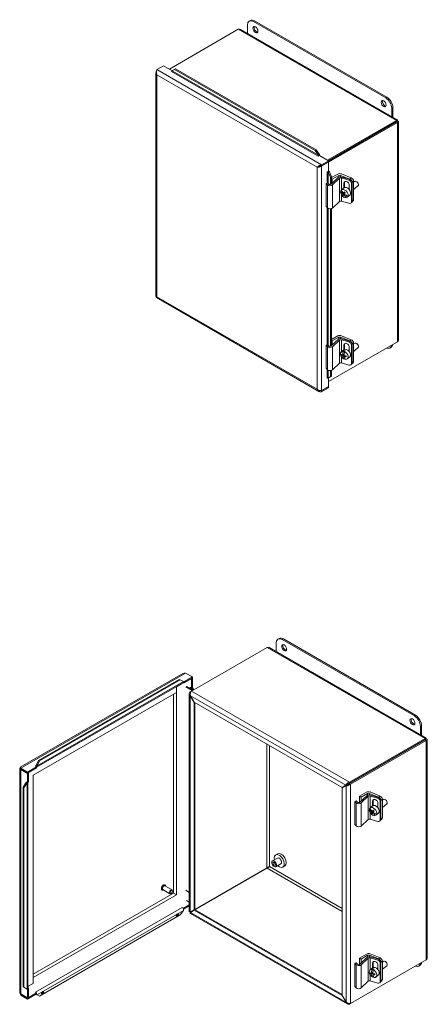
# Model space of a CAD drawing. Units: inches. Extents: x 3.4 to 98.6, y 1.9 to 60.3.
# Drawn here: x 85.1 to 98.6, y 23.3 to 55.9 of the extents above; entities that cross this region are included whole.
import ezdxf

# ---------------------------------------------------------------- set-up
doc = ezdxf.new("R2010")
doc.units = ezdxf.units.IN
doc.header["$LTSCALE"] = 6
doc.header["$MEASUREMENT"] = 0
doc.layers.add('Visible (ANSI)', color=7, linetype='Continuous', lineweight=5)
doc.layers.add('Visible Narrow (ANSI)', color=7, linetype='Continuous', lineweight=5)

msp = doc.modelspace()

# ---------------------------------------------------------------- linework, layer by layer
at = {"layer": 'Visible (ANSI)'}
for p, q in [((92.721, 55.892), (92.681, 55.869)), ((92.821, 55.855), (97.197, 53.329)), ((97.236, 53.352), (92.861, 55.878)), ((90.042, 54.285), (92.321, 55.6)), ((92.391, 55.595), (97.584, 52.597)), ((92.622, 55.461), (92.622, 55.741)), ((89.594, 54.159), (89.594, 46.768)), ((89.61, 54.204), (89.605, 54.202)), ((89.605, 54.202), (89.609, 54.2)), ((89.605, 54.166), (89.605, 54.202)), ((89.849, 54.396), (89.624, 54.266)), ((89.849, 54.396), (90.134, 54.231)), ((90.108, 54.201), (90.111, 54.202)), ((90.109, 54.201), (90.108, 54.201)), ((90.109, 54.201), (90.109, 54.201)), ((90.125, 54.227), (90.133, 54.231)), ((90.209, 54.271), (90.132, 54.228)), ((90.143, 54.236), (90.132, 54.228)), ((90.163, 54.252), (90.143, 54.236)), ((90.163, 54.252), (90.239, 54.295)), ((90.239, 54.295), (90.209, 54.271)), ((94.864, 51.583), (90.209, 54.271)), ((94.895, 51.607), (90.239, 54.295)), ((97.395, 52.985), (97.395, 52.705)), ((97.435, 52.682), (97.435, 53.008)), ((97.55, 52.581), (95.271, 51.266)), ((97.55, 52.545), (95.302, 51.247)), ((97.556, 52.535), (95.302, 51.234)), ((95.302, 51.197), (97.587, 52.517)), ((97.55, 52.545), (97.55, 52.581)), ((97.556, 52.542), (97.587, 52.56)), ((97.556, 52.535), (97.587, 52.517)), ((97.617, 52.538), (97.617, 45.318)), ((94.864, 51.583), (94.895, 51.607)), ((94.973, 51.434), (94.864, 51.583)), ((94.895, 51.607), (95.003, 51.458)), ((95.003, 51.42), (94.964, 51.398)), ((94.964, 51.398), (94.964, 51.398)), ((94.964, 51.398), (94.964, 51.398)), ((94.973, 51.434), (94.983, 51.442)), ((95.011, 51.439), (94.98, 51.424)), ((94.983, 51.442), (95.003, 51.458)), ((95.003, 51.42), (95.302, 51.248)), ((95.302, 51.248), (95.076, 51.118)), ((95.076, 51.082), (95.302, 51.212)), ((95.076, 51.072), (95.302, 51.202)), ((95.302, 51.202), (95.293, 51.207)), ((95.302, 51.212), (95.302, 51.248)), ((95.302, 51.202), (95.302, 50.903)), ((94.957, 51.049), (94.931, 51.034)), ((95.003, 51.086), (95.008, 51.082)), ((95.017, 51.088), (95.008, 51.082)), ((95.008, 51.082), (95.008, 51.045)), ((95.06, 51.081), (95.076, 51.072)), ((95.076, 51.082), (95.076, 51.118)), ((95.262, 50.88), (95.302, 50.903)), ((95.262, 50.88), (95.262, 50.88)), ((95.262, 50.88), (95.262, 50.88)), ((95.294, 50.881), (95.322, 50.901)), ((95.31, 50.875), (95.298, 50.87)), ((95.373, 50.702), (95.298, 50.87)), ((95.334, 50.884), (95.31, 50.875)), ((95.334, 50.884), (95.409, 50.717)), ((95.409, 50.717), (95.373, 50.702)), ((95.373, 50.462), (95.373, 50.702)), ((95.409, 50.69), (95.609, 50.805)), ((95.409, 50.478), (95.409, 50.717)), ((95.409, 50.488), (95.625, 50.689)), ((95.431, 50.638), (95.409, 50.65)), ((95.646, 50.762), (95.431, 50.638)), ((95.431, 50.508), (95.431, 50.638)), ((95.669, 50.668), (95.433, 50.448)), ((96.014, 50.641), (95.706, 50.765)), ((95.73, 50.811), (96.059, 50.678)), ((95.981, 50.605), (95.73, 50.678)), ((95.748, 50.71), (96.007, 50.634)), ((96.09, 49.921), (96.09, 50.534)), ((96.09, 49.921), (96.09, 50.534)), ((96.136, 49.958), (96.136, 50.571)), ((96.136, 50.539), (96.16, 50.559)), ((96.244, 50.55), (96.237, 50.555)), ((95.224, 50.5), (95.273, 50.515)), ((95.269, 50.451), (95.224, 50.5)), ((95.224, 49.734), (95.224, 50.5)), ((95.273, 50.515), (95.312, 50.474)), ((95.708, 50.252), (95.734, 50.274)), ((95.758, 50.306), (95.731, 50.283)), ((95.757, 50.304), (95.81, 50.348)), ((95.808, 50.347), (95.808, 50.503)), ((95.834, 50.532), (95.834, 50.361)), ((95.987, 50.451), (95.987, 50.295)), ((96.065, 49.892), (96.065, 50.505)), ((96.143, 50.303), (96.279, 50.415)), ((96.286, 50.499), (96.289, 50.491)), ((95.433, 49.683), (95.669, 49.903)), ((95.73, 49.913), (95.981, 49.84)), ((95.759, 50.111), (95.803, 50.148)), ((95.777, 50.14), (95.83, 50.183)), ((95.842, 50.206), (95.8, 50.171)), ((95.83, 50.183), (95.803, 50.148)), ((95.803, 50.148), (95.822, 50.129)), ((95.834, 50.139), (95.804, 50.114)), ((95.823, 50.19), (95.83, 50.183)), ((95.951, 50.066), (95.923, 50.044)), ((95.94, 50.077), (95.951, 50.066)), ((95.946, 50.075), (95.973, 50.097)), ((95.952, 50.067), (96.005, 50.111)), ((96.052, 49.855), (96.077, 49.884)), ((96.118, 49.917), (96.075, 49.882)), ((95.224, 49.734), (95.269, 49.686)), ((95.373, 45.104), (95.373, 49.658)), ((95.409, 45.119), (95.409, 49.668)), ((89.605, 46.735), (89.605, 46.752)), ((89.613, 46.73), (89.605, 46.735)), ((89.609, 46.719), (94.988, 43.613)), ((95.409, 45.332), (95.609, 45.447)), ((95.409, 45.129), (95.625, 45.331)), ((95.646, 45.404), (95.431, 45.28)), ((96.014, 45.283), (95.706, 45.407)), ((95.73, 45.453), (96.059, 45.32)), ((95.981, 45.247), (95.73, 45.32)), ((95.748, 45.351), (96.007, 45.276)), ((95.224, 45.142), (95.273, 45.157)), ((95.269, 45.093), (95.224, 45.142)), ((95.224, 44.376), (95.224, 45.142)), ((95.273, 45.157), (95.312, 45.116)), ((97.587, 45.254), (95.302, 43.935)), ((95.431, 45.28), (95.409, 45.292)), ((95.431, 45.149), (95.431, 45.28)), ((95.669, 45.31), (95.433, 45.09)), ((95.808, 44.989), (95.808, 45.144)), ((95.834, 45.173), (95.834, 45.003)), ((95.987, 45.093), (95.987, 44.937)), ((96.065, 44.534), (96.065, 45.146)), ((96.09, 44.563), (96.09, 45.175)), ((96.09, 44.563), (96.09, 45.175)), ((96.136, 44.6), (96.136, 45.213)), ((96.136, 45.181), (96.16, 45.201)), ((96.143, 44.945), (96.279, 45.057)), ((96.244, 45.192), (96.237, 45.196)), ((96.286, 45.141), (96.289, 45.133)), ((97.337, 45.048), (97.377, 45.071)), ((95.729, 44.924), (95.81, 44.99)), ((95.736, 44.797), (95.757, 44.815)), ((95.777, 44.807), (95.823, 44.845)), ((95.822, 44.809), (95.781, 44.775)), ((95.79, 44.94), (95.817, 44.963)), ((95.802, 44.827), (95.822, 44.821)), ((95.817, 44.963), (95.826, 44.879)), ((95.843, 44.704), (95.819, 44.683)), ((95.827, 44.762), (95.858, 44.788)), ((95.863, 44.949), (95.835, 44.927)), ((95.836, 44.791), (95.838, 44.772)), ((95.925, 44.687), (96.005, 44.753)), ((95.224, 44.376), (95.269, 44.327)), ((95.433, 44.324), (95.669, 44.545)), ((95.73, 44.555), (95.981, 44.482)), ((96.052, 44.497), (96.077, 44.526)), ((96.118, 44.559), (96.075, 44.523)), ((95.264, 44.05), (95.262, 44.049)), ((95.262, 44.049), (95.262, 44.049)), ((95.262, 44.049), (95.262, 44.049)), ((95.3, 44.055), (95.294, 44.05)), ((95.298, 44.056), (95.373, 44.101)), ((95.298, 44.056), (95.31, 44.061)), ((95.302, 44.056), (95.302, 43.773)), ((95.31, 44.061), (95.334, 44.071)), ((95.409, 44.116), (95.334, 44.071)), ((95.373, 44.101), (95.373, 44.3)), ((95.373, 44.101), (95.409, 44.116)), ((95.409, 44.116), (95.409, 44.309)), ((95.302, 43.773), (95.076, 43.643)), ((95.076, 43.633), (95.302, 43.763)), ((95.302, 43.727), (95.076, 43.597)), ((95.302, 43.763), (95.293, 43.768)), ((95.302, 43.763), (95.302, 43.727)), ((95.008, 43.615), (95.002, 43.619)), ((95.008, 43.643), (95.008, 43.615)), ((95.017, 43.621), (95.008, 43.615)), ((95.076, 43.633), (95.076, 43.597)), ((93.573, 34.996), (93.573, 35.276)), ((93.671, 35.428), (93.631, 35.405)), ((93.772, 35.391), (98.147, 32.865)), ((98.187, 32.888), (93.812, 35.414)), ((90.767, 33.69), (93.271, 35.135)), ((93.342, 35.13), (98.534, 32.132)), ((85.108, 31.164), (90.487, 34.27)), ((90.801, 34.156), (90.575, 34.286)), ((90.497, 33.966), (85.647, 31.166)), ((85.708, 31.387), (90.363, 34.075)), ((85.738, 31.376), (90.394, 34.064)), ((90.279, 33.83), (90.444, 33.925)), ((90.444, 33.925), (90.279, 33.83)), ((90.394, 34.064), (90.363, 34.075)), ((90.502, 34.003), (90.394, 34.064)), ((90.444, 33.925), (90.444, 33.936)), ((90.444, 33.936), (90.444, 33.925)), ((90.502, 33.947), (90.483, 33.958)), ((90.801, 34.119), (90.502, 33.947)), ((90.502, 33.971), (90.502, 33.947)), ((90.801, 34.156), (90.51, 33.988)), ((90.761, 34.096), (90.77, 34.092)), ((90.77, 34.092), (90.801, 34.11)), ((90.77, 33.793), (90.77, 34.092)), ((90.801, 34.11), (90.792, 34.115)), ((90.801, 34.119), (90.801, 34.156)), ((90.801, 33.811), (90.801, 34.11)), ((90.279, 33.638), (85.539, 30.902)), ((90.179, 33.581), (90.179, 26.994)), ((90.279, 26.937), (90.279, 33.83)), ((90.279, 33.83), (90.279, 33.638)), ((90.794, 33.705), (90.58, 33.829)), ((90.602, 33.842), (90.816, 33.718)), ((90.699, 26.389), (90.699, 33.599)), ((90.73, 33.815), (90.73, 33.815)), ((90.73, 33.815), (90.73, 33.815)), ((90.73, 33.815), (90.77, 33.793)), ((90.73, 33.815), (90.77, 33.793)), ((90.73, 33.815), (90.73, 33.815)), ((90.767, 33.69), (90.73, 33.668)), ((90.73, 33.668), (90.749, 33.657)), ((90.77, 33.793), (90.801, 33.811)), ((90.77, 33.793), (90.801, 33.811)), ((90.77, 33.793), (90.77, 33.793)), ((90.777, 33.78), (90.77, 33.793)), ((90.811, 33.721), (90.777, 33.78)), ((90.801, 33.811), (90.801, 33.811)), ((90.801, 33.811), (90.801, 33.811)), ((90.801, 33.811), (90.808, 33.798)), ((90.808, 33.798), (90.845, 33.734)), ((90.739, 33.536), (90.73, 33.531)), ((90.73, 33.531), (90.855, 33.314)), ((90.864, 33.319), (90.739, 33.536)), ((90.864, 33.319), (90.855, 33.314)), ((90.855, 33.314), (90.855, 26.445)), ((95.752, 30.497), (90.864, 33.319)), ((90.886, 33.306), (90.886, 26.463)), ((98.346, 32.52), (98.346, 32.241)), ((98.386, 32.218), (98.386, 32.543)), ((98.5, 32.116), (95.996, 30.671)), ((98.5, 32.08), (95.996, 30.634)), ((98.506, 32.07), (96.002, 30.624)), ((96.033, 30.606), (98.537, 32.052)), ((98.5, 32.08), (98.5, 32.116)), ((98.506, 32.077), (98.537, 32.095)), ((98.506, 32.07), (98.537, 32.052)), ((98.568, 32.073), (98.568, 24.853)), ((85.631, 31.22), (85.708, 31.387)), ((85.738, 31.376), (85.662, 31.209)), ((85.708, 31.387), (85.738, 31.376)), ((85.093, 23.724), (85.093, 31.115)), ((85.114, 31.154), (85.108, 31.15)), ((85.117, 31.145), (85.108, 31.15)), ((85.108, 31.15), (85.108, 31.113)), ((85.348, 31.008), (85.123, 31.138)), ((85.123, 31.102), (85.123, 31.138)), ((85.123, 31.102), (85.348, 30.971)), ((85.131, 31.097), (85.123, 31.092)), ((85.123, 31.092), (85.348, 30.962)), ((85.647, 31.18), (85.348, 31.008)), ((85.647, 31.144), (85.348, 30.971)), ((85.348, 30.971), (85.348, 31.008)), ((85.348, 30.962), (85.38, 30.98)), ((85.38, 30.98), (85.371, 30.985)), ((85.38, 30.98), (85.38, 30.681)), ((85.647, 31.18), (85.607, 31.203)), ((85.607, 31.203), (85.608, 31.203)), ((85.608, 31.203), (85.608, 31.203)), ((85.608, 31.203), (85.608, 31.203)), ((85.655, 31.189), (85.624, 31.21)), ((85.631, 31.22), (85.642, 31.216)), ((85.642, 31.216), (85.662, 31.209)), ((85.647, 31.144), (85.647, 31.18)), ((85.199, 30.507), (85.306, 30.656)), ((85.314, 30.649), (85.306, 30.656)), ((85.309, 30.685), (85.309, 30.686)), ((85.309, 30.686), (85.348, 30.663)), ((85.309, 30.685), (85.309, 30.686)), ((85.309, 30.685), (85.309, 30.685)), ((85.311, 30.667), (85.345, 30.651)), ((85.331, 30.635), (85.314, 30.649)), ((85.348, 30.962), (85.348, 30.663)), ((85.348, 30.663), (85.38, 30.681)), ((85.36, 30.67), (85.36, 23.845)), ((85.539, 30.902), (85.539, 24.009)), ((95.996, 30.671), (95.996, 30.634)), ((85.225, 30.486), (85.199, 30.507)), ((85.199, 23.906), (85.199, 30.507)), ((85.331, 30.635), (85.225, 30.486)), ((85.225, 23.885), (85.225, 30.486)), ((95.877, 30.569), (95.752, 30.497)), ((95.761, 30.482), (95.886, 30.554)), ((95.761, 23.612), (95.761, 30.482)), ((95.908, 30.587), (95.877, 30.569)), ((95.917, 30.572), (95.886, 30.554)), ((96.002, 30.624), (96.033, 30.606)), ((96.326, 30.205), (96.559, 30.341)), ((96.681, 30.347), (97.009, 30.214)), ((96.175, 30.035), (96.224, 30.05)), ((96.22, 29.986), (96.175, 30.035)), ((96.175, 29.27), (96.175, 30.035)), ((96.224, 30.05), (96.262, 30.01)), ((96.381, 30.173), (96.326, 30.205)), ((96.326, 29.998), (96.326, 30.205)), ((96.344, 30.008), (96.576, 30.225)), ((96.596, 30.298), (96.381, 30.173)), ((96.381, 30.043), (96.381, 30.173)), ((96.619, 30.204), (96.384, 29.983)), ((96.964, 30.176), (96.657, 30.301)), ((96.932, 30.141), (96.681, 30.214)), ((96.699, 30.245), (96.957, 30.17)), ((96.759, 29.883), (96.759, 30.038)), ((96.784, 30.067), (96.784, 29.897)), ((97.016, 29.427), (97.016, 30.04)), ((97.041, 29.456), (97.041, 30.069)), ((97.041, 29.456), (97.041, 30.069)), ((97.086, 29.494), (97.086, 30.106)), ((97.086, 30.075), (97.11, 30.095)), ((97.195, 30.085), (97.188, 30.09)), ((97.236, 30.035), (97.24, 30.027)), ((96.659, 29.787), (96.685, 29.809)), ((96.709, 29.841), (96.681, 29.818)), ((96.707, 29.84), (96.76, 29.884)), ((96.71, 29.647), (96.754, 29.683)), ((96.728, 29.676), (96.78, 29.719)), ((96.793, 29.741), (96.75, 29.706)), ((96.78, 29.719), (96.754, 29.683)), ((96.754, 29.683), (96.773, 29.665)), ((96.784, 29.674), (96.754, 29.65)), ((96.773, 29.725), (96.78, 29.719)), ((96.937, 29.986), (96.937, 29.831)), ((97.094, 29.838), (97.23, 29.95)), ((96.384, 29.218), (96.619, 29.438)), ((96.681, 29.448), (96.932, 29.375)), ((96.901, 29.602), (96.874, 29.579)), ((96.89, 29.612), (96.901, 29.602)), ((96.897, 29.61), (96.924, 29.632)), ((96.903, 29.603), (96.956, 29.647)), ((97.003, 29.39), (97.028, 29.419)), ((97.069, 29.452), (97.026, 29.417)), ((96.175, 29.27), (96.22, 29.221)), ((93.618, 28.16), (93.453, 28.064)), ((93.623, 28.304), (93.557, 28.265)), ((93.265, 27.833), (90.761, 26.387)), ((93.271, 27.823), (90.767, 26.377)), ((93.731, 27.965), (93.565, 27.869)), ((93.858, 27.898), (93.792, 27.859)), ((89.806, 27.101), (89.796, 27.106)), ((90.06, 26.98), (89.822, 27.118)), ((89.9, 27.263), (89.89, 27.269)), ((90.132, 27.104), (89.893, 27.241)), ((90.146, 27.061), (90.146, 27.071)), ((90.58, 27.093), (90.699, 27.024)), ((90.179, 26.994), (85.539, 24.315)), ((85.539, 24.2), (90.279, 26.937)), ((90.104, 26.988), (90.096, 26.984)), ((90.279, 26.937), (90.179, 26.994)), ((90.699, 26.703), (90.602, 26.759)), ((90.61, 26.755), (90.61, 26.754)), ((90.394, 26.276), (90.502, 26.425)), ((90.463, 26.521), (90.463, 26.521)), ((90.463, 26.521), (90.463, 26.521)), ((90.463, 26.521), (90.502, 26.499)), ((90.463, 26.521), (90.463, 26.521)), ((90.502, 26.499), (90.699, 26.613)), ((90.502, 26.499), (90.502, 26.474)), ((90.506, 26.465), (90.699, 26.576)), ((90.855, 26.445), (90.73, 26.372)), ((90.739, 26.358), (90.864, 26.43)), ((90.886, 26.463), (90.855, 26.445)), ((90.895, 26.448), (90.864, 26.43)), ((90.864, 26.43), (95.752, 23.607)), ((90.895, 26.448), (95.761, 23.639)), ((90.394, 26.276), (85.738, 23.588)), ((95.921, 23.33), (90.738, 26.323)), ((98.537, 24.789), (96.033, 23.344)), ((96.326, 24.847), (96.559, 24.982)), ((96.381, 24.815), (96.326, 24.847)), ((96.326, 24.64), (96.326, 24.847)), ((96.344, 24.65), (96.576, 24.866)), ((96.596, 24.939), (96.381, 24.815)), ((96.381, 24.685), (96.381, 24.815)), ((96.619, 24.845), (96.384, 24.625)), ((96.964, 24.818), (96.657, 24.942)), ((96.681, 24.988), (97.009, 24.855)), ((96.932, 24.782), (96.681, 24.855)), ((96.699, 24.887), (96.957, 24.811)), ((96.175, 24.677), (96.224, 24.692)), ((96.22, 24.628), (96.175, 24.677)), ((96.175, 23.911), (96.175, 24.677)), ((96.224, 24.692), (96.262, 24.651)), ((96.68, 24.459), (96.76, 24.525)), ((96.74, 24.475), (96.767, 24.498)), ((96.759, 24.524), (96.759, 24.68)), ((96.767, 24.498), (96.777, 24.414)), ((96.784, 24.709), (96.784, 24.538)), ((96.813, 24.485), (96.786, 24.462)), ((96.937, 24.628), (96.937, 24.472)), ((97.016, 24.069), (97.016, 24.682)), ((97.041, 24.098), (97.041, 24.711)), ((97.041, 24.098), (97.041, 24.711)), ((97.086, 24.135), (97.086, 24.748)), ((97.086, 24.716), (97.11, 24.736)), ((97.094, 24.48), (97.23, 24.592)), ((97.195, 24.727), (97.188, 24.732)), ((97.236, 24.676), (97.24, 24.668)), ((98.288, 24.584), (98.328, 24.607)), ((85.539, 24.009), (85.539, 24.2)), ((96.686, 24.333), (96.708, 24.35)), ((96.728, 24.342), (96.774, 24.38)), ((96.773, 24.345), (96.731, 24.31)), ((96.752, 24.363), (96.773, 24.357)), ((96.794, 24.239), (96.769, 24.219)), ((96.777, 24.297), (96.809, 24.323)), ((96.787, 24.327), (96.789, 24.307)), ((96.875, 24.222), (96.956, 24.288)), ((85.199, 23.906), (85.225, 23.885)), ((85.225, 23.885), (85.331, 23.822)), ((85.348, 23.823), (85.348, 23.533)), ((85.38, 23.85), (85.359, 23.838)), ((85.36, 23.861), (85.38, 23.85)), ((85.373, 23.913), (85.539, 24.009)), ((85.539, 24.009), (85.373, 23.913)), ((85.373, 23.853), (85.373, 23.913)), ((85.373, 23.913), (85.373, 23.853)), ((85.38, 23.85), (85.38, 23.551)), ((96.175, 23.911), (96.22, 23.862)), ((96.384, 23.86), (96.619, 24.08)), ((96.681, 24.09), (96.932, 24.017)), ((97.003, 24.032), (97.028, 24.061)), ((97.069, 24.094), (97.026, 24.059)), ((85.348, 23.533), (85.123, 23.663)), ((85.123, 23.653), (85.348, 23.523)), ((85.123, 23.653), (85.123, 23.617)), ((85.348, 23.487), (85.123, 23.617)), ((85.348, 23.523), (85.647, 23.695)), ((85.348, 23.487), (85.647, 23.659)), ((85.38, 23.551), (85.348, 23.533)), ((85.348, 23.523), (85.348, 23.487)), ((85.647, 23.695), (85.607, 23.718)), ((85.607, 23.718), (85.608, 23.718)), ((85.608, 23.718), (85.608, 23.718)), ((85.608, 23.718), (85.608, 23.718)), ((85.633, 23.651), (85.655, 23.641)), ((85.662, 23.63), (85.646, 23.643)), ((85.647, 23.659), (85.647, 23.695)), ((85.662, 23.63), (85.738, 23.588)), ((95.761, 23.612), (95.752, 23.607)), ((95.752, 23.607), (95.877, 23.391)), ((95.886, 23.396), (95.761, 23.612)), ((95.886, 23.396), (95.877, 23.391)), ((95.996, 23.344), (95.996, 23.322)), ((95.996, 23.322), (96.033, 23.344))]:
    msp.add_line(p, q, dxfattribs=at)
for centre, major_axis, ratio, start_param, end_param in [((92.821, 55.626), (-0.141, 0.244), 0.57735, 5.497787, 7.068583), ((92.861, 55.649), (-0.141, 0.244), 0.57735, 5.497787, 6.283185), ((92.927, 55.61), (-0.058, 0.101), 0.57735, 0.349202, 2.79239), ((90.109, 54.22), (-0.0117, -0.0203), 0.57735, 0.785398, 2.253253), ((97.17, 53.161), (-0.058, 0.101), 0.57735, 0.349202, 2.79239), ((97.197, 53.1), (0.141, -0.244), 0.57735, 0.785398, 2.356194), ((97.236, 53.123), (-0.141, 0.244), 0.57735, 3.926991, 5.497787), ((96.934, 52.182), (-0.0293, 0.0507), 0.57735, 1.470468, 1.671125), ((96.934, 52.182), (0.0293, -0.0507), 0.57735, 1.470468, 1.671125), ((96.934, 52.182), (0.0563, -0.0974), 0.57735, 1.518689, 1.622903), ((97.099, 52.278), (0.0563, -0.0974), 0.57735, 1.518689, 1.622903), ((97.099, 52.278), (0.117, -0.203), 0.57735, 1.545794, 1.595799), ((97.165, 52.316), (0.117, -0.203), 0.57735, 1.545794, 1.595799), ((96.934, 52.182), (-0.0563, 0.0974), 0.57735, 1.518689, 1.622903), ((94.964, 51.417), (-0.0117, -0.0203), 0.57735, 0.785398, 2.253253), ((94.964, 51.417), (0.0338, 0.0586), 0.57735, 5.056016, 5.394846), ((95.279, 50.871), (-0.0234, 0), 0.57735, 4.029932, 5.497787), ((95.279, 50.871), (-0.0677, 0), 0.57735, 4.029932, 4.368762), ((95.676, 50.767), (0.0945, 0), 0.57735, 0.959931, 2.356194), ((95.706, 50.661), (0.0945, 0), 0.57735, 1.104793, 2.588323), ((95.679, 50.743), (-0.0473, 0), 0.57735, 4.101524, 5.497787), ((95.709, 50.654), (-0.0472, 0), 0.57735, 4.246386, 5.729916), ((95.898, 50.477), (-0.0752, 0.0655), 0.729435, 3.707659, 6.849252), ((95.923, 50.506), (-0.0752, 0.0655), 0.729435, 0.267594, 0.566067), ((95.981, 50.529), (0.0707, -0.0616), 0.729435, 0.566067, 2.136863), ((96.007, 50.558), (-0.0707, 0.0616), 0.729435, 3.707659, 5.278456), ((96.014, 50.565), (0.0596, -0.0723), 0.668835, 0.681509, 2.252305), ((96.059, 50.602), (-0.0596, 0.0723), 0.668835, 3.823101, 5.393898), ((96.219, 50.487), (-0.0596, 0.0723), 0.668835, 3.141593, 6.283185), ((96.23, 50.496), (-0.0477, 0.0579), 0.668835, 4.260637, 5.164141), ((95.353, 50.477), (-0.0945, 0), 0.57735, 0.493928, 2.588323), ((95.353, 50.487), (0.0472, 0), 0.57735, 3.635521, 5.586582), ((95.827, 50.163), (0.098, -0.118), 0.668835, 3.492757, 6.26601), ((95.95, 50.259), (-0.225, 0.165), 0.733069, 0.816843, 1.320905), ((95.827, 50.163), (-0.098, 0.118), 0.668835, 3.492757, 6.26601), ((95.973, 50.29), (0.225, -0.165), 0.733069, 3.958436, 4.462498), ((95.854, 50.186), (-0.098, 0.118), 0.668835, 6.26601, 6.300361), ((95.948, 50.287), (0.195, 0.201), 0.123569, 2.060595, 2.301374), ((95.908, 50.23), (-0.098, 0.118), 0.668835, 3.141593, 6.283185), ((95.999, 50.326), (0.213, -0.157), 0.733069, 4.458756, 4.600636), ((96.038, 50.337), (0.0821, -0.0995), 0.668835, 0.2885, 1.074517), ((95.709, 49.889), (0.0473, 0), 0.57735, 1.104793, 2.588323), ((95.948, 50.287), (0.195, 0.201), 0.123569, 2.50259, 2.743368), ((95.924, 50.223), (-0.213, 0.157), 0.733069, 1.317163, 1.459043), ((95.975, 50.262), (-0.195, -0.201), 0.123569, 5.644182, 5.884961), ((95.95, 50.259), (-0.225, 0.165), 0.733069, 1.455301, 1.959363), ((95.975, 50.262), (-0.195, -0.201), 0.123569, 5.202188, 5.442967), ((95.973, 50.29), (0.225, -0.165), 0.733069, 4.596894, 5.100956), ((95.854, 50.186), (0.098, -0.118), 0.668835, 6.26601, 6.63435), ((95.981, 49.917), (0.0707, -0.0616), 0.729435, 5.278456, 6.849252), ((96.014, 49.952), (0.0596, -0.0723), 0.668835, 0.057731, 0.681509), ((96.007, 49.946), (0.0707, -0.0616), 0.729435, 0, 0.566067), ((96.059, 49.99), (0.0596, -0.0723), 0.668835, 0, 0.681509), ((95.353, 49.711), (0.0945, 0), 0.57735, 3.635521, 5.729916), ((95.676, 45.408), (0.0945, 0), 0.57735, 0.959931, 2.356194), ((95.706, 45.303), (0.0945, 0), 0.57735, 1.104793, 2.588323), ((95.679, 45.385), (-0.0473, 0), 0.57735, 4.101524, 5.497787), ((95.709, 45.296), (-0.0473, 0), 0.57735, 4.246386, 5.729916), ((96.059, 45.244), (-0.0596, 0.0723), 0.668835, 3.823101, 5.393898), ((95.353, 45.119), (-0.0945, 0), 0.57735, 0.493928, 2.588323), ((95.353, 45.129), (0.0473, 0), 0.57735, 3.635521, 5.586582), ((95.898, 45.118), (-0.0752, 0.0655), 0.729435, 3.707659, 6.849252), ((95.908, 44.872), (-0.098, 0.118), 0.668835, 3.141593, 6.283185), ((95.923, 45.147), (-0.0752, 0.0655), 0.729435, 0.267594, 0.566067), ((95.981, 45.171), (0.0707, -0.0616), 0.729435, 0.566067, 2.136863), ((96.007, 45.2), (-0.0707, 0.0616), 0.729435, 3.707659, 5.278456), ((96.014, 45.206), (0.0596, -0.0723), 0.668835, 0.681509, 2.252305), ((96.219, 45.129), (-0.0596, 0.0723), 0.668835, 3.141593, 6.283185), ((96.23, 45.138), (-0.0477, 0.0579), 0.668835, 4.260637, 5.164141), ((97.197, 45.292), (0.141, -0.244), 0.57735, 5.657777, 6.908593), ((97.236, 45.315), (0.141, -0.244), 0.57735, 0, 0.625408), ((95.827, 44.805), (-0.098, 0.118), 0.668835, 5.695565, 8.468817), ((95.885, 44.938), (0.073, 0.254), 0.532775, 2.159281, 2.301161), ((95.96, 44.932), (0.278, 0.031), 0.51847, 3.698355, 3.939134), ((95.963, 44.9), (-0.278, -0.031), 0.51847, 0.556763, 0.797541), ((95.939, 44.923), (0.077, 0.268), 0.532775, 1.658961, 2.163023), ((95.939, 44.923), (-0.077, -0.268), 0.532775, 5.439011, 5.943074), ((95.854, 44.828), (0.098, -0.118), 0.668835, 2.185632, 2.553972), ((95.985, 44.91), (-0.077, -0.268), 0.532775, 4.800553, 5.304616), ((95.96, 44.932), (0.278, 0.031), 0.51847, 4.14035, 4.381128), ((95.985, 44.91), (-0.077, -0.268), 0.532775, 5.439011, 5.943074), ((95.963, 44.9), (-0.278, -0.031), 0.51847, 0.998757, 1.239536), ((95.827, 44.805), (0.098, -0.118), 0.668835, 5.695565, 8.468817), ((96.038, 44.894), (-0.073, -0.254), 0.532775, 5.300873, 5.442754), ((96.038, 44.979), (0.0821, -0.0995), 0.668835, 0.2885, 1.074517), ((95.709, 44.53), (0.0473, 0), 0.57735, 1.104793, 2.588323), ((95.981, 44.558), (0.0707, -0.0616), 0.729435, 5.278456, 6.849252), ((96.014, 44.594), (0.0596, -0.0723), 0.668835, 0.057731, 0.681509), ((96.007, 44.587), (0.0707, -0.0616), 0.729435, 0, 0.566067), ((96.059, 44.631), (0.0596, -0.0723), 0.668835, 0, 0.681509), ((95.279, 44.04), (-0.0234, 0), 0.57735, 4.029932, 5.497787), ((95.353, 44.353), (0.0945, 0), 0.57735, 3.635521, 5.729916), ((93.772, 35.161), (-0.141, 0.244), 0.57735, 5.497787, 7.068583), ((93.812, 35.184), (-0.141, 0.244), 0.57735, 5.497787, 6.283185), ((93.878, 35.146), (-0.058, 0.101), 0.57735, 0.349202, 2.79239), ((90.463, 34.025), (0.0338, -0.0586), 0.57735, 0, 0.682457), ((98.121, 32.696), (-0.058, 0.101), 0.57735, 0.349202, 2.79239), ((98.147, 32.635), (0.141, -0.244), 0.57735, 0.785398, 2.356194), ((98.187, 32.658), (-0.141, 0.244), 0.57735, 3.926991, 5.497787), ((97.884, 31.718), (-0.0562, 0.0974), 0.57735, 1.518689, 1.622903), ((97.884, 31.718), (-0.0292, 0.0507), 0.57735, 1.470468, 1.671125), ((97.884, 31.718), (0.0292, -0.0507), 0.57735, 1.470468, 1.671125), ((97.884, 31.718), (0.0562, -0.0974), 0.57735, 1.518689, 1.622903), ((98.05, 31.813), (0.0562, -0.0974), 0.57735, 1.518689, 1.622903), ((98.05, 31.813), (0.117, -0.203), 0.57735, 1.545794, 1.595799), ((98.116, 31.851), (0.117, -0.203), 0.57735, 1.545794, 1.595799), ((85.608, 31.222), (0.0117, -0.0203), 0.57735, 5.497787, 6.965642), ((85.608, 31.222), (0.0338, -0.0586), 0.57735, 0.176885, 0.682457), ((85.292, 30.676), (0.0234, 0), 0.57735, 5.600728, 7.068583), ((85.292, 30.676), (0.0677, 0), 0.57735, 5.600728, 6.106301), ((96.626, 30.302), (0.0945, 0), 0.57735, 0.959931, 2.356194), ((96.304, 30.022), (0.0472, 0), 0.57735, 3.635521, 5.729916), ((96.656, 30.196), (0.0945, 0), 0.57735, 1.104793, 2.588323), ((96.63, 30.278), (-0.0473, 0), 0.57735, 4.101524, 5.497787), ((96.659, 30.189), (-0.0472, 0), 0.57735, 4.246386, 5.729916), ((96.848, 30.012), (-0.0752, 0.0655), 0.729435, 3.707659, 6.849252), ((96.873, 30.041), (-0.0752, 0.0655), 0.729435, 0.267594, 0.566067), ((96.932, 30.064), (0.0707, -0.0616), 0.729435, 0.566067, 2.136863), ((96.957, 30.093), (-0.0707, 0.0616), 0.729435, 3.707659, 5.278456), ((96.964, 30.1), (0.0596, -0.0723), 0.668835, 0.681509, 2.252305), ((97.009, 30.137), (-0.0596, 0.0723), 0.668835, 3.823101, 5.393898), ((97.17, 30.022), (-0.0596, 0.0723), 0.668835, 3.141593, 6.283185), ((97.181, 30.031), (-0.0477, 0.0579), 0.668835, 4.260637, 5.164141), ((96.303, 30.012), (-0.0945, 0), 0.57735, 0.493928, 2.588323), ((96.778, 29.699), (0.098, -0.118), 0.668835, 3.492757, 6.26601), ((96.901, 29.794), (-0.225, 0.165), 0.733069, 0.816843, 1.320905), ((96.778, 29.699), (-0.098, 0.118), 0.668835, 3.492757, 6.26601), ((96.924, 29.825), (0.225, -0.165), 0.733069, 3.958436, 4.462498), ((96.805, 29.721), (-0.098, 0.118), 0.668835, 6.26601, 6.300361), ((96.899, 29.823), (0.195, 0.201), 0.123569, 2.50259, 2.743368), ((96.899, 29.823), (0.195, 0.201), 0.123569, 2.060595, 2.301374), ((96.858, 29.765), (-0.098, 0.118), 0.668835, 3.141593, 6.283185), ((96.926, 29.797), (-0.195, -0.201), 0.123569, 5.202188, 5.442967), ((96.924, 29.825), (0.225, -0.165), 0.733069, 4.596894, 5.100956), ((96.95, 29.861), (0.213, -0.157), 0.733069, 4.458756, 4.600636), ((96.989, 29.873), (0.0821, -0.0995), 0.668835, 0.2885, 1.074517), ((96.659, 29.424), (0.0473, 0), 0.57735, 1.104793, 2.588323), ((96.874, 29.758), (-0.213, 0.157), 0.733069, 1.317163, 1.459043), ((96.926, 29.797), (-0.195, -0.201), 0.123569, 5.644182, 5.884961), ((96.901, 29.794), (-0.225, 0.165), 0.733069, 1.455301, 1.959363), ((96.805, 29.721), (0.098, -0.118), 0.668835, 6.26601, 6.63435), ((96.932, 29.452), (0.0707, -0.0616), 0.729435, 5.278456, 6.849252), ((96.964, 29.488), (0.0596, -0.0723), 0.668835, 0.057731, 0.681509), ((96.957, 29.481), (0.0707, -0.0616), 0.729435, 0, 0.566067), ((97.009, 29.525), (0.0596, -0.0723), 0.668835, 0, 0.681509), ((96.303, 29.247), (0.0945, 0), 0.57735, 3.635521, 5.729916), ((93.674, 28.062), (-0.117, 0.203), 0.57735, 2.071451, 7.353327), ((93.674, 28.062), (-0.0563, 0.0974), 0.57735, 3.141593, 6.283185), ((93.741, 28.101), (-0.117, 0.203), 0.57735, 3.141593, 6.283185), ((89.858, 27.179), (-0.0356, -0.0617), 0.57735, 3.141593, 6.283185), ((90.096, 27.042), (0.0356, 0.0617), 0.57735, 5.497787, 10.210176), ((90.463, 26.466), (0.0338, -0.0586), 0.57735, 0.888339, 2.356194), ((90.273, 26.295), (0.0323, 0.0414), 0.468323, 4.060739, 5.364039), ((96.626, 24.944), (0.0945, 0), 0.57735, 0.959931, 2.356194), ((96.656, 24.838), (0.0945, 0), 0.57735, 1.104793, 2.588323), ((96.63, 24.92), (-0.0473, 0), 0.57735, 4.101524, 5.497787), ((96.659, 24.831), (-0.0473, 0), 0.57735, 4.246386, 5.729916), ((96.932, 24.706), (0.0707, -0.0616), 0.729435, 0.566067, 2.136863), ((96.957, 24.735), (-0.0707, 0.0616), 0.729435, 3.707659, 5.278456), ((96.964, 24.742), (0.0596, -0.0723), 0.668835, 0.681509, 2.252305), ((97.009, 24.779), (-0.0596, 0.0723), 0.668835, 3.823101, 5.393898), ((96.303, 24.654), (-0.0945, 0), 0.57735, 0.493928, 2.588323), ((96.304, 24.664), (0.0473, 0), 0.57735, 3.635521, 5.729916), ((96.778, 24.34), (-0.098, 0.118), 0.668835, 5.695565, 8.468817), ((96.889, 24.458), (0.077, 0.268), 0.532775, 1.658961, 2.163023), ((96.848, 24.654), (-0.0752, 0.0655), 0.729435, 3.707659, 6.849252), ((96.858, 24.407), (-0.098, 0.118), 0.668835, 3.141593, 6.283185), ((96.805, 24.363), (0.098, -0.118), 0.668835, 2.185632, 2.553972), ((96.935, 24.445), (-0.077, -0.268), 0.532775, 4.800553, 5.304616), ((96.873, 24.683), (-0.0752, 0.0655), 0.729435, 0.267594, 0.566067), ((96.778, 24.34), (0.098, -0.118), 0.668835, 5.695565, 8.468817), ((96.989, 24.514), (0.0821, -0.0995), 0.668835, 0.2885, 1.074517), ((97.17, 24.664), (-0.0596, 0.0723), 0.668835, 3.141593, 6.283185), ((97.181, 24.673), (-0.0477, 0.0579), 0.668835, 4.260637, 5.164141), ((98.147, 24.827), (0.141, -0.244), 0.57735, 5.657777, 6.908593), ((98.187, 24.85), (0.141, -0.244), 0.57735, 0, 0.625408), ((96.836, 24.473), (0.073, 0.254), 0.532775, 2.159281, 2.301161), ((96.91, 24.467), (0.278, 0.031), 0.51847, 3.698355, 3.939134), ((96.914, 24.436), (-0.278, -0.031), 0.51847, 0.556763, 0.797541), ((96.889, 24.458), (-0.077, -0.268), 0.532775, 5.439011, 5.943074), ((96.91, 24.467), (0.278, 0.031), 0.51847, 4.14035, 4.381128), ((96.935, 24.445), (-0.077, -0.268), 0.532775, 5.439011, 5.943074), ((96.914, 24.436), (-0.278, -0.031), 0.51847, 0.998757, 1.239536), ((96.989, 24.43), (-0.073, -0.254), 0.532775, 5.300873, 5.442754), ((97.009, 24.167), (0.0596, -0.0723), 0.668835, 0, 0.681509), ((85.292, 23.845), (0.0677, 0), 0.57735, 5.600728, 6.283185), ((96.303, 23.888), (0.0945, 0), 0.57735, 3.635521, 5.729916), ((96.659, 24.066), (0.0473, 0), 0.57735, 1.104793, 2.588323), ((96.932, 24.094), (0.0707, -0.0616), 0.729435, 5.278456, 6.849252), ((96.964, 24.129), (0.0596, -0.0723), 0.668835, 0.057731, 0.681509), ((96.957, 24.123), (0.0707, -0.0616), 0.729435, 0, 0.566067), ((85.608, 23.663), (-0.0338, 0.0586), 0.57735, 5.431201, 5.497787), ((85.608, 23.663), (-0.0338, 0.0586), 0.57735, 4.029932, 4.535504), ((85.816, 23.721), (0.0323, 0.0414), 0.468323, 4.060739, 5.364039)]:
    msp.add_ellipse(centre, major_axis=major_axis, ratio=ratio, start_param=start_param, end_param=end_param, dxfattribs=at)
for centre, major_axis, ratio in [((92.888, 55.588), (-0.058, 0.101), 0.57735), ((97.13, 53.138), (-0.058, 0.101), 0.57735), ((93.838, 35.123), (-0.058, 0.101), 0.57735), ((98.081, 32.673), (-0.058, 0.101), 0.57735), ((93.509, 27.967), (-0.0563, 0.0974), 0.57735), ((93.509, 27.967), (0.0293, -0.0507), 0.57735), ((90.104, 27.037), (-0.0297, -0.0515), 0.57735), ((90.304, 26.271), (-0.0323, -0.0414), 0.468323), ((85.846, 23.697), (-0.0323, -0.0414), 0.468323)]:
    msp.add_ellipse(centre, major_axis=major_axis, ratio=ratio, dxfattribs=at)
for points in [[(92.321, 55.6), (92.346, 55.608), (92.371, 55.606), (92.391, 55.595)], [(89.598, 54.182), (89.588, 54.154), (89.598, 54.121), (89.624, 54.098)], [(89.605, 54.198), (89.602, 54.193), (89.6, 54.188), (89.598, 54.182)], [(89.61, 54.204), (89.61, 54.204), (89.61, 54.204), (89.61, 54.204)], [(90.132, 54.228), (90.13, 54.228), (90.128, 54.228), (90.125, 54.227)], [(94.98, 51.424), (94.978, 51.428), (94.975, 51.431), (94.973, 51.434)], [(95.003, 51.458), (95.007, 51.452), (95.009, 51.445), (95.011, 51.439)], [(94.931, 51.034), (94.957, 51.027), (94.998, 51.03), (95.033, 51.045)], [(94.967, 51.054), (94.963, 51.052), (94.96, 51.051), (94.957, 51.049)], [(95.033, 51.045), (95.049, 51.051), (95.064, 51.061), (95.076, 51.072)], [(95.298, 50.87), (95.297, 50.874), (95.295, 50.878), (95.294, 50.881)], [(95.322, 50.901), (95.327, 50.896), (95.331, 50.89), (95.334, 50.884)], [(89.624, 46.745), (89.605, 46.75), (89.594, 46.759), (89.594, 46.768)], [(95.294, 44.05), (95.295, 44.052), (95.297, 44.054), (95.298, 44.056)], [(95.033, 43.64), (94.998, 43.643), (94.957, 43.657), (94.931, 43.681)], [(95.076, 43.643), (95.064, 43.64), (95.049, 43.639), (95.033, 43.64)], [(93.271, 35.135), (93.297, 35.143), (93.322, 35.141), (93.342, 35.13)], [(90.575, 34.286), (90.544, 34.29), (90.513, 34.284), (90.487, 34.27)], [(90.51, 33.992), (90.508, 33.995), (90.506, 33.999), (90.502, 34.003)], [(85.108, 31.133), (85.093, 31.125), (85.089, 31.114), (85.097, 31.105)], [(85.097, 31.105), (85.102, 31.1), (85.111, 31.095), (85.123, 31.092)], [(85.624, 31.21), (85.627, 31.214), (85.629, 31.217), (85.631, 31.22)], [(85.662, 31.209), (85.661, 31.202), (85.658, 31.195), (85.655, 31.189)], [(85.306, 30.656), (85.308, 30.66), (85.309, 30.663), (85.311, 30.667)], [(85.345, 30.651), (85.341, 30.646), (85.336, 30.64), (85.331, 30.635)], [(90.502, 26.425), (90.506, 26.431), (90.508, 26.437), (90.51, 26.444)], [(90.73, 26.372), (90.711, 26.375), (90.7, 26.382), (90.7, 26.389)], [(90.761, 26.387), (90.76, 26.388), (90.758, 26.388), (90.757, 26.388)], [(90.767, 26.377), (90.767, 26.376), (90.766, 26.374), (90.766, 26.373)], [(85.331, 23.822), (85.336, 23.821), (85.341, 23.82), (85.345, 23.82)], [(85.097, 23.7), (85.094, 23.708), (85.093, 23.716), (85.093, 23.724)], [(85.123, 23.663), (85.111, 23.674), (85.102, 23.687), (85.097, 23.7)], [(85.123, 23.617), (85.117, 23.632), (85.111, 23.654), (85.109, 23.679)], [(85.124, 23.663), (85.123, 23.659), (85.123, 23.656), (85.123, 23.653)], [(85.655, 23.641), (85.658, 23.637), (85.661, 23.634), (85.662, 23.63)]]:
    msp.add_open_spline(points, degree=3, dxfattribs=at)
for points, knots in [([(89.624, 54.266), (89.615, 54.243), (89.607, 54.206), (89.609, 54.166), (89.61, 54.143), (89.615, 54.119), (89.624, 54.098)], [-1, -1, -1, -1, -0.370557, -0.370557, -0.370557, 0, 0, 0, 0]), ([(90.133, 54.231), (90.136, 54.233), (90.14, 54.235), (90.145, 54.238), (90.146, 54.239), (90.147, 54.239)], [0, 0, 0, 0, 0.04428604, 0.04428604, 0.06170736, 0.06170736, 0.06170736, 0.06170736]), ([(97.587, 52.56), (97.595, 52.583), (97.589, 52.599), (97.577, 52.598), (97.569, 52.598), (97.56, 52.592), (97.55, 52.581)], [0, 0, 0, 0, 0.985237, 0.985237, 0.985237, 1.570796, 1.570796, 1.570796, 1.570796]), ([(97.556, 52.542), (97.564, 52.555), (97.563, 52.562), (97.558, 52.557), (97.555, 52.554), (97.553, 52.551), (97.55, 52.545)], [0, 0, 0, 0, 1.131037, 1.131037, 1.131037, 1.570796, 1.570796, 1.570796, 1.570796]), ([(97.556, 52.542), (97.572, 52.542), (97.577, 52.538), (97.57, 52.536), (97.567, 52.535), (97.562, 52.534), (97.556, 52.535)], [0, 0, 0, 0, 1.131037, 1.131037, 1.131037, 1.570796, 1.570796, 1.570796, 1.570796]), ([(97.587, 52.517), (97.611, 52.522), (97.622, 52.534), (97.615, 52.545), (97.611, 52.551), (97.601, 52.557), (97.587, 52.56)], [0, 0, 0, 0, 0.985237, 0.985237, 0.985237, 1.570796, 1.570796, 1.570796, 1.570796]), ([(95.076, 51.118), (95.037, 51.113), (94.998, 51.093), (94.97, 51.071), (94.953, 51.058), (94.94, 51.045), (94.931, 51.034)], [-1, -1, -1, -1, -0.370557, -0.370557, -0.370557, 0, 0, 0, 0]), ([(95.027, 51.076), (95.031, 51.077), (95.035, 51.078), (95.039, 51.079), (95.051, 51.081), (95.064, 51.082), (95.076, 51.082)], [0.633546, 0.633546, 0.633546, 0.633546, 0.7244995, 0.7244995, 0.7244995, 1, 1, 1, 1]), ([(89.609, 46.719), (89.608, 46.719), (89.608, 46.72), (89.609, 46.721), (89.61, 46.725), (89.615, 46.734), (89.624, 46.745)], [-0.5, -0.5, -0.5, -0.5, -0.370557, -0.370557, -0.370557, 0, 0, 0, 0]), ([(97.617, 45.318), (97.617, 45.312), (97.617, 45.306), (97.615, 45.3), (97.611, 45.284), (97.601, 45.268), (97.587, 45.254)], [0.7853982, 0.7853982, 0.7853982, 0.7853982, 0.9852371, 0.9852371, 0.9852371, 1.5707963, 1.5707963, 1.5707963, 1.5707963]), ([(95.315, 44.063), (95.312, 44.062), (95.308, 44.06), (95.303, 44.057), (95.302, 44.056), (95.3, 44.055)], [0, 0, 0, 0, 0.04433504, 0.04433504, 0.06170681, 0.06170681, 0.06170681, 0.06170681]), ([(95.076, 43.597), (95.037, 43.592), (94.998, 43.602), (94.97, 43.626), (94.953, 43.64), (94.94, 43.659), (94.931, 43.681)], [-1, -1, -1, -1, -0.370557, -0.370557, -0.370557, 0, 0, 0, 0]), ([(95.036, 43.64), (95.037, 43.64), (95.038, 43.639), (95.039, 43.639), (95.051, 43.635), (95.064, 43.633), (95.076, 43.633)], [0.7069622, 0.7069622, 0.7069622, 0.7069622, 0.7244995, 0.7244995, 0.7244995, 1, 1, 1, 1]), ([(90.73, 33.668), (90.706, 33.643), (90.695, 33.611), (90.702, 33.581), (90.706, 33.563), (90.716, 33.545), (90.73, 33.531)], [0, 0, 0, 0, 0.985237, 0.985237, 0.985237, 1.570796, 1.570796, 1.570796, 1.570796]), ([(90.739, 33.536), (90.729, 33.569), (90.733, 33.609), (90.743, 33.642), (90.75, 33.661), (90.758, 33.678), (90.767, 33.69)], [0, 0, 0, 0, 0.985237, 0.985237, 0.985237, 1.570796, 1.570796, 1.570796, 1.570796]), ([(98.537, 32.095), (98.545, 32.118), (98.54, 32.134), (98.527, 32.134), (98.52, 32.133), (98.51, 32.127), (98.5, 32.116)], [0, 0, 0, 0, 0.985237, 0.985237, 0.985237, 1.570796, 1.570796, 1.570796, 1.570796]), ([(98.506, 32.077), (98.515, 32.09), (98.514, 32.097), (98.508, 32.092), (98.506, 32.09), (98.503, 32.086), (98.5, 32.08)], [0, 0, 0, 0, 1.131037, 1.131037, 1.131037, 1.570796, 1.570796, 1.570796, 1.570796]), ([(98.506, 32.077), (98.522, 32.078), (98.528, 32.073), (98.52, 32.071), (98.517, 32.07), (98.512, 32.07), (98.506, 32.07)], [0, 0, 0, 0, 1.131037, 1.131037, 1.131037, 1.570796, 1.570796, 1.570796, 1.570796]), ([(98.537, 32.052), (98.562, 32.057), (98.573, 32.069), (98.566, 32.08), (98.562, 32.086), (98.552, 32.092), (98.537, 32.095)], [0, 0, 0, 0, 0.985237, 0.985237, 0.985237, 1.570796, 1.570796, 1.570796, 1.570796]), ([(85.123, 31.138), (85.114, 31.16), (85.106, 31.168), (85.108, 31.162), (85.108, 31.16), (85.11, 31.157), (85.112, 31.153)], [-1, -1, -1, -1, -0.370557, -0.370557, -0.370557, -0.1925819, -0.1925819, -0.1925819, -0.1925819]), ([(85.123, 31.107), (85.123, 31.114), (85.122, 31.121), (85.12, 31.133), (85.119, 31.138), (85.117, 31.147), (85.115, 31.15), (85.113, 31.154), (85.113, 31.155), (85.113, 31.155), (85.113, 31.155), (85.113, 31.155)], [0, 0, 0, 0, 0.0762396, 0.0762396, 0.1508125, 0.1508125, 0.2254576, 0.2254576, 0.3000996, 0.3000996, 0.3003491, 0.3003491, 0.3003491, 0.3003491]), ([(95.996, 30.671), (95.963, 30.662), (95.929, 30.639), (95.906, 30.613), (95.893, 30.598), (95.883, 30.582), (95.877, 30.569)], [0, 0, 0, 0, 0.985237, 0.985237, 0.985237, 1.570796, 1.570796, 1.570796, 1.570796]), ([(95.886, 30.554), (95.91, 30.551), (95.947, 30.555), (95.98, 30.57), (96, 30.579), (96.019, 30.591), (96.033, 30.606)], [0, 0, 0, 0, 0.985237, 0.985237, 0.985237, 1.570796, 1.570796, 1.570796, 1.570796]), ([(95.996, 30.634), (95.969, 30.631), (95.943, 30.617), (95.925, 30.603), (95.918, 30.597), (95.913, 30.592), (95.908, 30.587)], [0, 0, 0, 0, 1.131037, 1.131037, 1.131037, 1.570796, 1.570796, 1.570796, 1.570796]), ([(96.002, 30.624), (95.986, 30.602), (95.961, 30.587), (95.939, 30.579), (95.931, 30.575), (95.923, 30.573), (95.917, 30.572)], [0, 0, 0, 0, 1.131037, 1.131037, 1.131037, 1.570796, 1.570796, 1.570796, 1.570796]), ([(93.35, 27.875), (93.334, 27.874), (93.309, 27.868), (93.288, 27.853), (93.279, 27.847), (93.272, 27.841), (93.265, 27.833)], [0, 0, 0, 0, 1.131037, 1.131037, 1.131037, 1.570796, 1.570796, 1.570796, 1.570796]), ([(93.35, 27.875), (93.342, 27.862), (93.323, 27.843), (93.3, 27.832), (93.291, 27.828), (93.281, 27.825), (93.271, 27.823)], [0, 0, 0, 0, 1.131037, 1.131037, 1.131037, 1.570796, 1.570796, 1.570796, 1.570796]), ([(89.796, 27.106), (89.791, 27.109), (89.787, 27.114), (89.78, 27.124), (89.778, 27.13), (89.775, 27.145), (89.775, 27.153), (89.777, 27.171), (89.779, 27.18), (89.785, 27.199), (89.789, 27.208), (89.799, 27.225), (89.805, 27.233), (89.818, 27.248), (89.825, 27.254), (89.839, 27.264), (89.847, 27.268), (89.861, 27.273), (89.869, 27.274), (89.881, 27.273), (89.886, 27.271), (89.89, 27.269)], [0.584421, 0.584421, 0.584421, 0.584421, 0.869268, 0.869268, 1.173283, 1.173283, 1.500379, 1.500379, 1.831192, 1.831192, 2.160259, 2.160259, 2.488516, 2.488516, 2.817628, 2.817628, 3.148465, 3.148465, 3.475123, 3.475123, 3.726013, 3.726013, 3.726013, 3.726013]), ([(89.85, 27.102), (89.847, 27.1), (89.845, 27.099), (89.835, 27.096), (89.828, 27.095), (89.816, 27.097), (89.811, 27.098), (89.806, 27.101)], [6.1798202, 6.1798202, 6.1798202, 6.1798202, 6.2900572, 6.2900572, 6.6167154, 6.6167154, 6.867606, 6.867606, 6.867606, 6.867606]), ([(89.9, 27.263), (89.905, 27.26), (89.91, 27.256), (89.916, 27.246), (89.919, 27.239), (89.921, 27.23), (89.921, 27.227), (89.921, 27.225)], [3.7260134, 3.7260134, 3.7260134, 3.7260134, 4.0108609, 4.0108609, 4.3148752, 4.3148752, 4.4137992, 4.4137992, 4.4137992, 4.4137992]), ([(90.738, 26.323), (90.736, 26.324), (90.735, 26.325), (90.734, 26.327), (90.732, 26.333), (90.733, 26.344), (90.739, 26.358)], [0.7853982, 0.7853982, 0.7853982, 0.7853982, 0.9852371, 0.9852371, 0.9852371, 1.5707963, 1.5707963, 1.5707963, 1.5707963]), ([(98.568, 24.853), (98.568, 24.847), (98.567, 24.841), (98.566, 24.836), (98.562, 24.819), (98.552, 24.803), (98.537, 24.789)], [0.7853982, 0.7853982, 0.7853982, 0.7853982, 0.9852371, 0.9852371, 0.9852371, 1.5707963, 1.5707963, 1.5707963, 1.5707963]), ([(85.646, 23.643), (85.643, 23.646), (85.64, 23.648), (85.635, 23.65), (85.634, 23.651), (85.633, 23.651)], [0, 0, 0, 0, 0.04433504, 0.04433504, 0.05578794, 0.05578794, 0.05578794, 0.05578794]), ([(95.877, 23.391), (95.887, 23.357), (95.909, 23.332), (95.939, 23.322), (95.956, 23.317), (95.976, 23.317), (95.996, 23.322)], [0, 0, 0, 0, 0.985237, 0.985237, 0.985237, 1.570796, 1.570796, 1.570796, 1.570796]), ([(96.033, 23.344), (96.009, 23.34), (95.972, 23.345), (95.939, 23.36), (95.919, 23.369), (95.9, 23.381), (95.886, 23.396)], [0, 0, 0, 0, 0.985237, 0.985237, 0.985237, 1.570796, 1.570796, 1.570796, 1.570796])]:
    msp.add_open_spline(points, degree=3, knots=knots, dxfattribs=at)
at = {"layer": 'Visible Narrow (ANSI)'}
for p, q in [((92.861, 55.878), (92.821, 55.855)), ((97.55, 52.581), (92.321, 55.6)), ((89.624, 54.266), (95.076, 51.118)), ((94.964, 51.398), (90.109, 54.201)), ((90.132, 54.228), (94.973, 51.434)), ((89.624, 54.098), (89.624, 46.745)), ((94.931, 51.034), (89.624, 54.098)), ((97.236, 53.352), (97.197, 53.329)), ((97.435, 53.008), (97.395, 52.985)), ((97.556, 52.542), (97.55, 52.545)), ((97.556, 52.535), (97.556, 52.542)), ((97.587, 45.254), (97.587, 52.517)), ((94.964, 51.398), (94.964, 51.398)), ((94.931, 43.681), (94.931, 51.034)), ((95.076, 51.072), (95.076, 43.643)), ((95.262, 50.512), (95.262, 50.88)), ((95.262, 50.88), (95.262, 50.88)), ((95.298, 50.87), (95.298, 50.489)), ((95.646, 50.703), (95.646, 50.762)), ((95.669, 49.903), (95.669, 50.668)), ((95.706, 50.715), (95.706, 50.765)), ((95.73, 50.271), (95.73, 50.678)), ((96.007, 50.634), (95.981, 50.605)), ((96.059, 50.678), (96.014, 50.641)), ((96.065, 50.505), (96.09, 50.534)), ((96.09, 50.534), (96.136, 50.571)), ((95.269, 49.686), (95.269, 50.451)), ((95.433, 49.683), (95.433, 50.448)), ((95.808, 50.503), (95.834, 50.532)), ((95.73, 49.913), (95.73, 50.123)), ((96.09, 49.921), (96.065, 49.892)), ((96.136, 49.958), (96.09, 49.921)), ((95.262, 45.154), (95.262, 49.693)), ((95.298, 49.667), (95.298, 45.13)), ((89.624, 46.745), (94.931, 43.681)), ((95.646, 45.345), (95.646, 45.404)), ((95.706, 45.357), (95.706, 45.407)), ((95.73, 44.924), (95.73, 45.32)), ((96.059, 45.32), (96.014, 45.283)), ((95.269, 44.327), (95.269, 45.093)), ((95.433, 44.324), (95.433, 45.09)), ((95.669, 44.545), (95.669, 45.31)), ((95.808, 45.144), (95.834, 45.173)), ((96.007, 45.276), (95.981, 45.247)), ((96.065, 45.146), (96.09, 45.175)), ((96.09, 45.175), (96.136, 45.213)), ((95.73, 44.555), (95.73, 44.764)), ((96.09, 44.563), (96.065, 44.534)), ((96.136, 44.6), (96.09, 44.563)), ((95.262, 44.049), (95.262, 44.335)), ((95.298, 44.309), (95.298, 44.056)), ((95.063, 43.641), (95.076, 43.633)), ((93.812, 35.414), (93.772, 35.391)), ((98.5, 32.116), (93.271, 35.135)), ((90.575, 34.286), (85.123, 31.138)), ((85.662, 31.209), (90.502, 34.003)), ((90.73, 33.768), (90.73, 33.815)), ((90.73, 33.815), (90.73, 33.815)), ((90.767, 33.69), (95.996, 30.671)), ((90.77, 33.793), (90.77, 33.745)), ((90.808, 33.798), (90.777, 33.78)), ((90.777, 33.78), (90.777, 33.741)), ((90.73, 33.531), (90.73, 26.372)), ((95.877, 30.569), (90.739, 33.536)), ((98.187, 32.888), (98.147, 32.865)), ((98.386, 32.543), (98.346, 32.52)), ((98.506, 32.077), (98.5, 32.08)), ((98.506, 32.07), (98.506, 32.077)), ((98.537, 24.789), (98.537, 32.052)), ((93.265, 27.833), (93.265, 31.932)), ((93.35, 31.883), (93.35, 27.875)), ((85.123, 31.092), (85.123, 23.663)), ((85.608, 31.203), (85.627, 31.214)), ((85.608, 31.203), (85.608, 31.203)), ((85.309, 30.663), (85.309, 30.685)), ((85.309, 30.685), (85.309, 30.685)), ((85.331, 23.822), (85.331, 30.635)), ((95.886, 23.396), (95.886, 30.554)), ((96.033, 30.606), (96.033, 23.344)), ((96.596, 30.238), (96.596, 30.298)), ((96.619, 29.438), (96.619, 30.204)), ((96.657, 30.251), (96.657, 30.301)), ((96.681, 29.806), (96.681, 30.214)), ((96.759, 30.038), (96.784, 30.067)), ((96.957, 30.17), (96.932, 30.141)), ((97.009, 30.214), (96.964, 30.176)), ((97.016, 30.04), (97.041, 30.069)), ((97.041, 30.069), (97.086, 30.106)), ((96.22, 29.221), (96.22, 29.986)), ((96.384, 29.218), (96.384, 29.983)), ((96.681, 29.448), (96.681, 29.658)), ((97.041, 29.456), (97.016, 29.427)), ((97.086, 29.494), (97.041, 29.456)), ((95.761, 26.386), (93.271, 27.823)), ((93.35, 27.875), (95.761, 26.484)), ((85.608, 23.718), (90.463, 26.521)), ((90.502, 26.425), (85.662, 23.63)), ((90.739, 26.358), (95.877, 23.391)), ((90.761, 26.391), (90.761, 26.387)), ((90.767, 26.377), (90.77, 26.376)), ((96.596, 24.88), (96.596, 24.939)), ((96.619, 24.08), (96.619, 24.845)), ((96.657, 24.892), (96.657, 24.942)), ((96.681, 24.46), (96.681, 24.855)), ((96.957, 24.811), (96.932, 24.782)), ((97.009, 24.855), (96.964, 24.818)), ((96.22, 23.862), (96.22, 24.628)), ((96.384, 23.86), (96.384, 24.625)), ((96.759, 24.68), (96.784, 24.709)), ((97.016, 24.682), (97.041, 24.711)), ((97.041, 24.711), (97.086, 24.748)), ((96.681, 24.09), (96.681, 24.3)), ((97.086, 24.135), (97.041, 24.098)), ((97.041, 24.098), (97.016, 24.069)), ((85.131, 23.658), (85.123, 23.653)), ((85.608, 23.718), (85.608, 23.718))]:
    msp.add_line(p, q, dxfattribs=at)
for centre, major_axis, start_param, end_param in [((89.843, 27.188), (-0.0469, -0.0812), 3.141593, 6.283185), ((89.853, 27.182), (-0.0469, -0.0812), 3.141593, 6.283185), ((89.858, 27.179), (-0.0439, -0.076), 2.518308, 6.90647)]:
    msp.add_ellipse(centre, major_axis=major_axis, ratio=0.57735, start_param=start_param, end_param=end_param, dxfattribs=at)
for points in [[(89.598, 54.182), (89.6, 54.18), (89.603, 54.178), (89.605, 54.175)], [(95.013, 51.049), (95.019, 51.048), (95.026, 51.047), (95.033, 51.045)], [(85.112, 31.112), (85.107, 31.11), (85.102, 31.108), (85.097, 31.105)]]:
    msp.add_open_spline(points, degree=3, dxfattribs=at)

doc.saveas('drawing.dxf')
